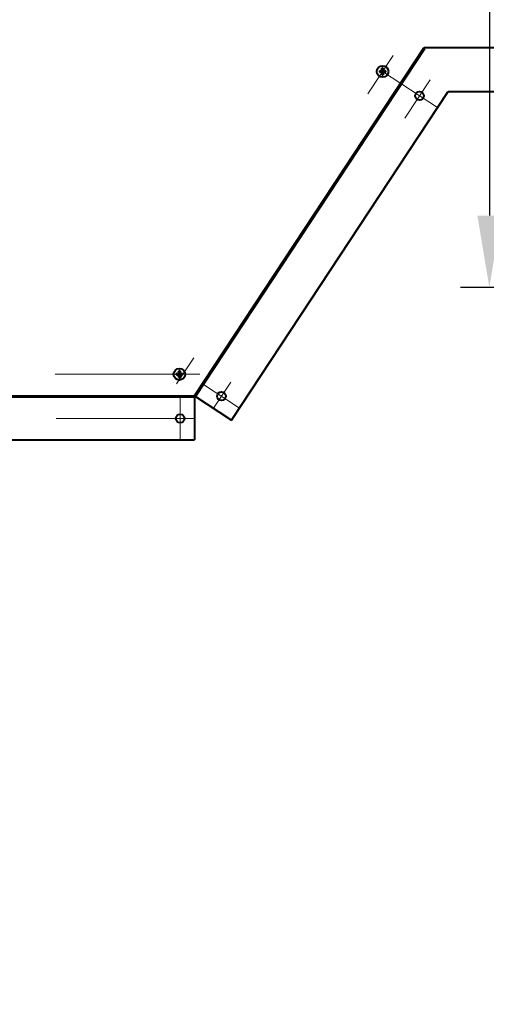
# Model space of a CAD drawing. Units: millimetres. Extents: x -19696 to -1876, y -24059 to -15659.
# Drawn here: x -10928 to -10604, y -22726 to -22041 of the extents above; entities that cross this region are included whole.
import ezdxf

# ---------------------------------------------------------------- set-up
doc = ezdxf.new("R2010")
doc.units = ezdxf.units.MM
doc.linetypes.add('CENTER', pattern=[50.8, 31.75, -6.35, 6.35, -6.35])
for name, color, linetype, lineweight in [('котел', 150, 'Continuous', 40), ('оси', 253, 'CENTER', 13), ('размеры', 253, 'Continuous', 13)]:
    doc.layers.add(name, color=color, linetype=linetype, lineweight=lineweight)
doc.styles.add('энтророс', font='geniso.shx', dxfattribs={"height": 60})
doc.dimstyles.new('20', dxfattribs={"dimtxt": 60, "dimasz": 50, "dimexe": 20, "dimexo": 0.625, "dimgap": 20, "dimtad": 1, "dimdec": 0, "dimtxsty": 'энтророс', "dimcen": 2.5, "dimadec": 0, "dimazin": 0, "dimtfac": 1, "dimtdec": 0, "dimtmove": 0, "dimatfit": 3, "dimfxl": 1, "dimtfill": 1, "dimarcsym": 0})

# ---------------------------------------------------------------- blocks, each defined once
blk = doc.blocks.new('*D16')
at = {"layer": 'Defpoints', "color": 0, "ltscale": 10, "transparency": 16777216}
for p in [(-9955.61, -21696.83), (-10601.44, -22226.83), (-10375.61, -22226.83)]:
    blk.add_point(p, dxfattribs=at)
at = {"layer": 'размеры', "color": 0, "lineweight": -2, "ltscale": 10, "transparency": 16777216}
for p, q in [((-9956.24, -21696.83), (-10621.44, -21696.83)), ((-10601.44, -21746.83), (-10601.44, -22176.83)), ((-10376.24, -22226.83), (-10621.44, -22226.83))]:
    blk.add_line(p, q, dxfattribs=at)
at = {"layer": 'размеры', "color": 0, "ltscale": 10, "transparency": 16777216}
for points in [[(-10609.77, -21746.83), (-10593.1, -21746.83), (-10601.44, -21696.83)], [(-10609.77, -22176.83), (-10593.1, -22176.83), (-10601.44, -22226.83)]]:
    blk.add_solid(points, dxfattribs=at)
at = {"layer": 'размеры', "color": 0, "ltscale": 10, "transparency": 16777216, "insert": (-10651.44, -21961.83), "char_height": 60, "attachment_point": 5, "rotation": 90, "style": 'энтророс', "bg_fill": 3, "box_fill_scale": 1.1, "bg_fill_color": 256, "bg_fill_true_color": 13158600, "bg_fill_transparency": 0}
blk.add_mtext('530', dxfattribs=at)
blk = doc.blocks.new('*D30')
at = {"layer": 'Defpoints', "color": 0, "ltscale": 10, "transparency": 16777216}
for p in [(-10936, -21846.92), (-11652.62, -23424.42), (-10825.61, -23424.42)]:
    blk.add_point(p, dxfattribs=at)
at = {"layer": 'размеры', "color": 0, "lineweight": -2, "ltscale": 10, "transparency": 16777216}
for p, q in [((-10936.63, -21846.92), (-11672.62, -21846.92)), ((-11652.62, -21896.92), (-11652.62, -23374.42)), ((-10826.24, -23424.42), (-11672.62, -23424.42))]:
    blk.add_line(p, q, dxfattribs=at)
at = {"layer": 'размеры', "color": 0, "ltscale": 10, "transparency": 16777216}
for points in [[(-11660.96, -21896.92), (-11644.29, -21896.92), (-11652.62, -21846.92)], [(-11660.96, -23374.42), (-11644.29, -23374.42), (-11652.62, -23424.42)]]:
    blk.add_solid(points, dxfattribs=at)
at = {"layer": 'размеры', "color": 0, "ltscale": 10, "transparency": 16777216, "insert": (-11702.62, -22635.67), "char_height": 60, "attachment_point": 5, "rotation": 90, "style": 'энтророс', "bg_fill": 3, "box_fill_scale": 1.1, "bg_fill_color": 256, "bg_fill_true_color": 13158600, "bg_fill_transparency": 0}
blk.add_mtext('1577', dxfattribs=at)

msp = doc.modelspace()

# ---------------------------------------------------------------- linework, layer by layer
at = {"layer": 'котел', "ltscale": 50}
for p, q in [((-10819.27, -22286.84), (-10818.39, -22287.07)), ((-10819.27, -22287.77), (-10818.39, -22287.54)), ((-10818.39, -22287.07), (-10815.69, -22287.54)), ((-10818.3, -22287.07), (-10818.39, -22287.07)), ((-10818.39, -22287.54), (-10815.69, -22287.07)), ((-10818.3, -22287.07), (-10818.39, -22287.07)), ((-10818.39, -22287.54), (-10818.3, -22287.54)), ((-10818.39, -22287.54), (-10818.3, -22287.54)), ((-10818.3, -22287.07), (-10818.35, -22286.81)), ((-10818.35, -22287.8), (-10818.3, -22287.54)), ((-10818.35, -22287.8), (-10818.3, -22287.54)), ((-10817.65, -22286.69), (-10818.3, -22287.07)), ((-10818.3, -22287.07), (-10815.78, -22287.54)), ((-10818.3, -22287.54), (-10815.78, -22287.07)), ((-10818.3, -22287.54), (-10817.65, -22287.91)), ((-10817.84, -22288.1), (-10816.24, -22286.51)), ((-10817.84, -22286.51), (-10816.24, -22288.1)), ((-10817.27, -22286.04), (-10817.65, -22286.69)), ((-10817.65, -22287.91), (-10817.27, -22288.56)), ((-10817.53, -22285.99), (-10817.27, -22286.04)), ((-10817.5, -22285.07), (-10817.27, -22285.95)), ((-10817.27, -22288.65), (-10816.81, -22285.95)), ((-10817.27, -22285.95), (-10817.27, -22286.04)), ((-10816.81, -22288.65), (-10817.27, -22285.95)), ((-10817.27, -22285.95), (-10817.27, -22286.04)), ((-10817.27, -22288.56), (-10816.81, -22286.04)), ((-10816.81, -22288.56), (-10817.27, -22286.04)), ((-10816.58, -22285.07), (-10816.81, -22285.95)), ((-10816.81, -22286.04), (-10816.81, -22285.95)), ((-10816.81, -22286.04), (-10816.81, -22285.95)), ((-10816.81, -22286.04), (-10816.55, -22285.99)), ((-10816.43, -22286.69), (-10816.81, -22286.04)), ((-10816.81, -22288.56), (-10816.43, -22287.91)), ((-10815.78, -22287.07), (-10816.43, -22286.69)), ((-10816.43, -22287.91), (-10815.78, -22287.54)), ((-10815.73, -22286.81), (-10815.78, -22287.07)), ((-10815.69, -22287.07), (-10815.78, -22287.07)), ((-10815.69, -22287.07), (-10815.78, -22287.07)), ((-10815.78, -22287.54), (-10815.73, -22287.8)), ((-10815.78, -22287.54), (-10815.69, -22287.54)), ((-10815.78, -22287.54), (-10815.69, -22287.54)), ((-10814.81, -22286.84), (-10815.69, -22287.07)), ((-10814.81, -22287.77), (-10815.69, -22287.54)), ((-10817.53, -22288.62), (-10817.27, -22288.56)), ((-10817.5, -22289.54), (-10817.27, -22288.65)), ((-10817.27, -22288.56), (-10817.27, -22288.65)), ((-10817.27, -22288.56), (-10817.27, -22288.65)), ((-10816.81, -22288.65), (-10816.81, -22288.56)), ((-10816.55, -22288.62), (-10816.81, -22288.56)), ((-10816.81, -22288.65), (-10816.81, -22288.56)), ((-10816.58, -22289.54), (-10816.81, -22288.65))]:
    msp.add_line(p, q, dxfattribs=at)
at = {"layer": 'котел'}
for p, q in [((-11166.69, -22302.3), (-10806.46, -22302.3)), ((-11166.69, -22303), (-10806.46, -22303)), ((-10806.46, -22302.3), (-10806.46, -22333)), ((-10806.46, -22302.3), (-10780.83, -22319.2)), ((-11166.69, -22333), (-10806.46, -22333))]:
    msp.add_line(p, q, dxfattribs=at)
at = {"layer": 'котел', "ltscale": 50}
for centre, radius in [((-9955.61, -21696.83), 1433.39), ((-9955.61, -21696.83), 1432.69), ((-10817.04, -22287.3), 4), ((-10787.85, -22302.59), 3), ((-10816.46, -22318), 3)]:
    msp.add_circle(centre, radius, dxfattribs=at)
at = {"layer": 'котел'}
msp.add_circle((-9955.61, -21696.83), 1432, dxfattribs=at)
at = {"layer": 'котел', "ltscale": 50}
for radius, start, end in [(2.28, 168.26457, 191.7354), (1.37, 170.23634, 189.76363), (2.28, 78.26457, 101.7354), (1.37, 80.23634, 99.76363), (1.37, 350.23634, 9.76363), (2.28, 348.26457, 11.7354), (2.28, 258.26457, 281.7354), (1.37, 260.23634, 279.76363)]:
    msp.add_arc((-10817.04, -22287.3), radius, start, end, dxfattribs=at)
for points, start_tangent, end_tangent in [([(-10819.27, -22286.84), (-10819.16, -22286.83), (-10819.04, -22286.83), (-10818.92, -22286.83)], (0.998872, 0.047488), (0.999478, 0.032298)), ([(-10818.92, -22287.78), (-10819.04, -22287.78), (-10819.16, -22287.77), (-10819.27, -22287.77)], (-0.999478, 0.032299), (-0.998872, 0.047489)), ([(-10818.92, -22287.78), (-10819.04, -22287.78), (-10819.16, -22287.77), (-10819.27, -22287.77)], (-0.999478, 0.032299), (-0.998872, 0.047489)), ([(-10818.92, -22286.83), (-10818.71, -22286.82), (-10818.52, -22286.81), (-10818.35, -22286.81)], (0.999478, 0.032298), (0.999756, 0.02208)), ([(-10818.35, -22287.8), (-10818.52, -22287.79), (-10818.71, -22287.79), (-10818.92, -22287.78)], (-0.999756, 0.02208), (-0.999478, 0.032299)), ([(-10818.35, -22286.81), (-10818.26, -22286.75), (-10818.16, -22286.69), (-10818.06, -22286.63), (-10817.95, -22286.57), (-10817.84, -22286.51)], (0.858728, 0.512432), (0.863674, 0.504052)), ([(-10817.84, -22288.1), (-10817.95, -22288.03), (-10818.06, -22287.97), (-10818.16, -22287.91), (-10818.26, -22287.85), (-10818.35, -22287.8)], (-0.863673, 0.504052), (-0.858728, 0.512432)), ([(-10817.84, -22286.51), (-10817.77, -22286.39), (-10817.71, -22286.29), (-10817.65, -22286.18), (-10817.59, -22286.08), (-10817.53, -22285.99)], (0.504052, 0.863673), (0.512432, 0.858728)), ([(-10817.53, -22288.62), (-10817.59, -22288.52), (-10817.65, -22288.42), (-10817.71, -22288.32), (-10817.77, -22288.21), (-10817.84, -22288.1)], (-0.512432, 0.858728), (-0.504052, 0.863674)), ([(-10817.53, -22285.99), (-10817.53, -22285.82), (-10817.53, -22285.63), (-10817.52, -22285.42)], (0.02208, 0.999756), (0.032299, 0.999478)), ([(-10817.52, -22285.42), (-10817.51, -22285.3), (-10817.51, -22285.19), (-10817.5, -22285.07)], (0.032299, 0.999478), (0.047489, 0.998872)), ([(-10816.58, -22285.07), (-10816.57, -22285.19), (-10816.57, -22285.3), (-10816.56, -22285.42)], (0.047488, -0.998872), (0.032298, -0.999478)), ([(-10816.56, -22285.42), (-10816.56, -22285.63), (-10816.55, -22285.82), (-10816.55, -22285.99)], (0.032298, -0.999478), (0.02208, -0.999756)), ([(-10816.55, -22285.99), (-10816.49, -22286.08), (-10816.43, -22286.18), (-10816.37, -22286.29), (-10816.31, -22286.39), (-10816.24, -22286.51)], (0.512432, -0.858728), (0.504052, -0.863674)), ([(-10816.24, -22288.1), (-10816.31, -22288.21), (-10816.37, -22288.32), (-10816.43, -22288.42), (-10816.49, -22288.52), (-10816.55, -22288.62)], (-0.504052, -0.863673), (-0.512432, -0.858728)), ([(-10816.24, -22286.51), (-10816.13, -22286.57), (-10816.02, -22286.63), (-10815.92, -22286.69), (-10815.82, -22286.75), (-10815.73, -22286.81)], (0.863673, -0.504052), (0.858728, -0.512432)), ([(-10815.73, -22287.8), (-10815.82, -22287.85), (-10815.92, -22287.91), (-10816.02, -22287.97), (-10816.13, -22288.03), (-10816.24, -22288.1)], (-0.858728, -0.512432), (-0.863674, -0.504052)), ([(-10815.73, -22286.81), (-10815.56, -22286.81), (-10815.37, -22286.82), (-10815.16, -22286.83)], (0.999756, -0.02208), (0.999478, -0.032299)), ([(-10815.16, -22287.78), (-10815.37, -22287.79), (-10815.56, -22287.79), (-10815.73, -22287.8)], (-0.999478, -0.032298), (-0.999756, -0.02208)), ([(-10815.16, -22286.83), (-10815.04, -22286.83), (-10814.92, -22286.83), (-10814.81, -22286.84)], (0.999478, -0.032299), (0.998872, -0.047489)), ([(-10814.81, -22287.77), (-10814.92, -22287.77), (-10815.04, -22287.78), (-10815.16, -22287.78)], (-0.998872, -0.047488), (-0.999478, -0.032298)), ([(-10817.52, -22289.18), (-10817.53, -22288.97), (-10817.53, -22288.78), (-10817.53, -22288.62)], (-0.032298, 0.999478), (-0.02208, 0.999756)), ([(-10817.5, -22289.54), (-10817.51, -22289.42), (-10817.51, -22289.3), (-10817.52, -22289.18)], (-0.047488, 0.998872), (-0.032298, 0.999478)), ([(-10816.56, -22289.18), (-10816.57, -22289.3), (-10816.57, -22289.42), (-10816.58, -22289.54)], (-0.032299, -0.999478), (-0.047489, -0.998872)), ([(-10816.55, -22288.62), (-10816.55, -22288.78), (-10816.56, -22288.97), (-10816.56, -22289.18)], (-0.02208, -0.999756), (-0.032299, -0.999478))]:
    msp.add_spline(points, degree=3, dxfattribs=dict(at, start_tangent=start_tangent, end_tangent=end_tangent))
at = {"layer": 'оси', "ltscale": 5}
for p, q in [((-10818.99, -22294.05), (-10806.98, -22275.82)), ((-11157.39, -22287.3), (-10802.94, -22287.3)), ((-10800.96, -22293.95), (-10775.33, -22310.85)), ((-10793.35, -22310.94), (-10781.34, -22292.72)), ((-10816.46, -22333), (-10816.46, -22302.3)), ((-11156.69, -22318), (-10806.46, -22318))]:
    msp.add_line(p, q, dxfattribs=at)

# ---------------------------------------------------------------- next in the draw order: dimensions: what is measured, and where the dimension line sits
at = {"layer": 'размеры', "ltscale": 10}
dim = msp.add_linear_dim(base=(-10601.44, -22226.83), p1=(-9955.61, -21696.83), p2=(-10375.61, -22226.83), angle=90, dimstyle='20', dxfattribs=at)
dim.commit()
dim.dimension.update_dxf_attribs({"geometry": '*D16', "text_midpoint": (-10601.44, -21961.83), "dimtype": 160})
dim = msp.add_linear_dim(base=(-11652.6227, -23424.4177), p1=(-10936.0007, -21846.9189), p2=(-10825.6119, -23424.4177), angle=90, dimstyle='20', dxfattribs=at)
dim.commit()
dim.dimension.update_dxf_attribs({"geometry": '*D30', "text_midpoint": (-11702.6227, -22635.6683)})

# ---------------------------------------------------------------- next in the draw order: linework, layer by layer
at = {"layer": 'котел'}
for p, q in [((-10806.46, -22302.3), (-10646.71, -22059.92)), ((-10805.88, -22302.69), (-10646.33, -22060.62)), ((-10646.71, -22059.92), (-9264.51, -22059.92)), ((-10780.83, -22319.2), (-10630.18, -22090.62)), ((-10630.18, -22090.62), (-10310.61, -22090.62))]:
    msp.add_line(p, q, dxfattribs=at)
at = {"layer": 'котел', "ltscale": 50}
for p, q in [((-10676.29, -22076), (-10676.94, -22076.38)), ((-10676.48, -22077.41), (-10674.88, -22075.82)), ((-10676.48, -22075.82), (-10674.88, -22077.41)), ((-10675.91, -22075.35), (-10676.29, -22076)), ((-10676.17, -22075.3), (-10675.91, -22075.35)), ((-10676.14, -22074.38), (-10675.91, -22075.26)), ((-10675.91, -22077.96), (-10675.45, -22075.26)), ((-10675.91, -22075.26), (-10675.91, -22075.35)), ((-10675.45, -22077.96), (-10675.91, -22075.26)), ((-10675.91, -22075.26), (-10675.91, -22075.35)), ((-10675.91, -22077.87), (-10675.45, -22075.35)), ((-10675.45, -22077.87), (-10675.91, -22075.35)), ((-10675.22, -22074.38), (-10675.45, -22075.26)), ((-10675.45, -22075.35), (-10675.45, -22075.26)), ((-10675.45, -22075.35), (-10675.45, -22075.26)), ((-10675.45, -22075.35), (-10675.19, -22075.3)), ((-10675.07, -22076), (-10675.45, -22075.35)), ((-10674.42, -22076.38), (-10675.07, -22076)), ((-10677.91, -22076.15), (-10677.03, -22076.38)), ((-10677.91, -22077.08), (-10677.03, -22076.85)), ((-10677.03, -22076.38), (-10674.33, -22076.85)), ((-10676.94, -22076.38), (-10677.03, -22076.38)), ((-10677.03, -22076.85), (-10674.33, -22076.38)), ((-10676.94, -22076.38), (-10677.03, -22076.38)), ((-10677.03, -22076.85), (-10676.94, -22076.85)), ((-10677.03, -22076.85), (-10676.94, -22076.85)), ((-10676.94, -22076.38), (-10676.99, -22076.12)), ((-10676.99, -22077.11), (-10676.94, -22076.85)), ((-10676.99, -22077.11), (-10676.94, -22076.85)), ((-10676.94, -22076.38), (-10674.42, -22076.85)), ((-10676.94, -22076.85), (-10674.42, -22076.38)), ((-10676.94, -22076.85), (-10676.29, -22077.22)), ((-10676.29, -22077.22), (-10675.91, -22077.87)), ((-10676.17, -22077.93), (-10675.91, -22077.87)), ((-10676.14, -22078.85), (-10675.91, -22077.96)), ((-10675.91, -22077.87), (-10675.91, -22077.96)), ((-10675.91, -22077.87), (-10675.91, -22077.96)), ((-10675.45, -22077.87), (-10675.07, -22077.22)), ((-10675.45, -22077.96), (-10675.45, -22077.87)), ((-10675.19, -22077.93), (-10675.45, -22077.87)), ((-10675.45, -22077.96), (-10675.45, -22077.87)), ((-10675.22, -22078.85), (-10675.45, -22077.96)), ((-10675.07, -22077.22), (-10674.42, -22076.85)), ((-10674.37, -22076.12), (-10674.42, -22076.38)), ((-10674.33, -22076.38), (-10674.42, -22076.38)), ((-10674.33, -22076.38), (-10674.42, -22076.38)), ((-10674.42, -22076.85), (-10674.37, -22077.11)), ((-10674.42, -22076.85), (-10674.33, -22076.85)), ((-10674.42, -22076.85), (-10674.33, -22076.85)), ((-10673.45, -22076.15), (-10674.33, -22076.38)), ((-10673.45, -22077.08), (-10674.33, -22076.85))]:
    msp.add_line(p, q, dxfattribs=at)
for centre, radius in [((-10675.68, -22076.61), 4), ((-10650.06, -22093.5), 3)]:
    msp.add_circle(centre, radius, dxfattribs=at)
for radius, start, end in [(2.28, 78.26457, 101.7354), (1.37, 80.23634, 99.76363), (2.28, 168.26457, 191.7354), (1.37, 170.23634, 189.76363), (2.28, 258.26457, 281.7354), (1.37, 260.23634, 279.76363), (1.37, 350.23634, 9.76363), (2.28, 348.26457, 11.7354)]:
    msp.add_arc((-10675.68, -22076.61), radius, start, end, dxfattribs=at)
for points, start_tangent, end_tangent in [([(-10676.99, -22076.12), (-10676.9, -22076.06), (-10676.8, -22076), (-10676.7, -22075.94), (-10676.59, -22075.88), (-10676.48, -22075.82)], (0.858728, 0.512432), (0.863674, 0.504052)), ([(-10676.48, -22075.82), (-10676.41, -22075.7), (-10676.35, -22075.6), (-10676.29, -22075.49), (-10676.23, -22075.39), (-10676.17, -22075.3)], (0.504052, 0.863673), (0.512432, 0.858728)), ([(-10676.17, -22075.3), (-10676.17, -22075.13), (-10676.16, -22074.94), (-10676.16, -22074.73)], (0.02208, 0.999756), (0.032299, 0.999478)), ([(-10676.16, -22074.73), (-10676.15, -22074.61), (-10676.15, -22074.5), (-10676.14, -22074.38)], (0.032299, 0.999478), (0.047489, 0.998872)), ([(-10675.22, -22074.38), (-10675.21, -22074.5), (-10675.21, -22074.61), (-10675.2, -22074.73)], (0.047488, -0.998872), (0.032298, -0.999478)), ([(-10675.2, -22074.73), (-10675.19, -22074.94), (-10675.19, -22075.13), (-10675.19, -22075.3)], (0.032298, -0.999478), (0.02208, -0.999756)), ([(-10675.19, -22075.3), (-10675.13, -22075.39), (-10675.07, -22075.49), (-10675.01, -22075.6), (-10674.95, -22075.7), (-10674.88, -22075.82)], (0.512432, -0.858728), (0.504052, -0.863674)), ([(-10674.88, -22075.82), (-10674.77, -22075.88), (-10674.66, -22075.94), (-10674.56, -22076), (-10674.46, -22076.06), (-10674.37, -22076.12)], (0.863673, -0.504052), (0.858728, -0.512432)), ([(-10677.91, -22076.15), (-10677.8, -22076.14), (-10677.68, -22076.14), (-10677.56, -22076.13)], (0.998872, 0.047488), (0.999478, 0.032298)), ([(-10677.56, -22077.09), (-10677.68, -22077.09), (-10677.8, -22077.08), (-10677.91, -22077.08)], (-0.999478, 0.032299), (-0.998872, 0.047489)), ([(-10677.56, -22077.09), (-10677.68, -22077.09), (-10677.8, -22077.08), (-10677.91, -22077.08)], (-0.999478, 0.032299), (-0.998872, 0.047489)), ([(-10677.56, -22076.13), (-10677.35, -22076.13), (-10677.16, -22076.12), (-10676.99, -22076.12)], (0.999478, 0.032298), (0.999756, 0.02208)), ([(-10676.99, -22077.11), (-10677.16, -22077.1), (-10677.35, -22077.1), (-10677.56, -22077.09)], (-0.999756, 0.02208), (-0.999478, 0.032299)), ([(-10676.48, -22077.41), (-10676.59, -22077.34), (-10676.7, -22077.28), (-10676.8, -22077.22), (-10676.9, -22077.16), (-10676.99, -22077.11)], (-0.863673, 0.504052), (-0.858728, 0.512432)), ([(-10676.17, -22077.93), (-10676.23, -22077.83), (-10676.29, -22077.73), (-10676.35, -22077.63), (-10676.41, -22077.52), (-10676.48, -22077.41)], (-0.512432, 0.858728), (-0.504052, 0.863674)), ([(-10676.16, -22078.49), (-10676.16, -22078.28), (-10676.17, -22078.09), (-10676.17, -22077.93)], (-0.032298, 0.999478), (-0.02208, 0.999756)), ([(-10676.14, -22078.85), (-10676.15, -22078.73), (-10676.15, -22078.61), (-10676.16, -22078.49)], (-0.047488, 0.998872), (-0.032298, 0.999478)), ([(-10675.2, -22078.49), (-10675.21, -22078.61), (-10675.21, -22078.73), (-10675.22, -22078.85)], (-0.032299, -0.999478), (-0.047489, -0.998872)), ([(-10675.19, -22077.93), (-10675.19, -22078.09), (-10675.19, -22078.28), (-10675.2, -22078.49)], (-0.02208, -0.999756), (-0.032299, -0.999478)), ([(-10674.88, -22077.41), (-10674.95, -22077.52), (-10675.01, -22077.63), (-10675.07, -22077.73), (-10675.13, -22077.83), (-10675.19, -22077.93)], (-0.504052, -0.863673), (-0.512432, -0.858728)), ([(-10674.37, -22077.11), (-10674.46, -22077.16), (-10674.56, -22077.22), (-10674.66, -22077.28), (-10674.77, -22077.34), (-10674.88, -22077.41)], (-0.858728, -0.512432), (-0.863674, -0.504052)), ([(-10674.37, -22076.12), (-10674.2, -22076.12), (-10674.01, -22076.13), (-10673.8, -22076.13)], (0.999756, -0.02208), (0.999478, -0.032299)), ([(-10673.8, -22077.09), (-10674.01, -22077.1), (-10674.2, -22077.1), (-10674.37, -22077.11)], (-0.999478, -0.032298), (-0.999756, -0.02208)), ([(-10673.8, -22076.13), (-10673.68, -22076.14), (-10673.56, -22076.14), (-10673.45, -22076.15)], (0.999478, -0.032299), (0.998872, -0.047489)), ([(-10673.45, -22077.08), (-10673.56, -22077.08), (-10673.68, -22077.09), (-10673.8, -22077.09)], (-0.998872, -0.047488), (-0.999478, -0.032298))]:
    msp.add_spline(points, degree=3, dxfattribs=dict(at, start_tangent=start_tangent, end_tangent=end_tangent))
at = {"layer": 'оси', "ltscale": 5}
for p, q in [((-10685.97, -22092.22), (-10668.33, -22065.47)), ((-10675.68, -22076.61), (-10637.54, -22101.75)), ((-10660.33, -22109.11), (-10642.7, -22082.36))]:
    msp.add_line(p, q, dxfattribs=at)

doc.saveas('drawing.dxf')
